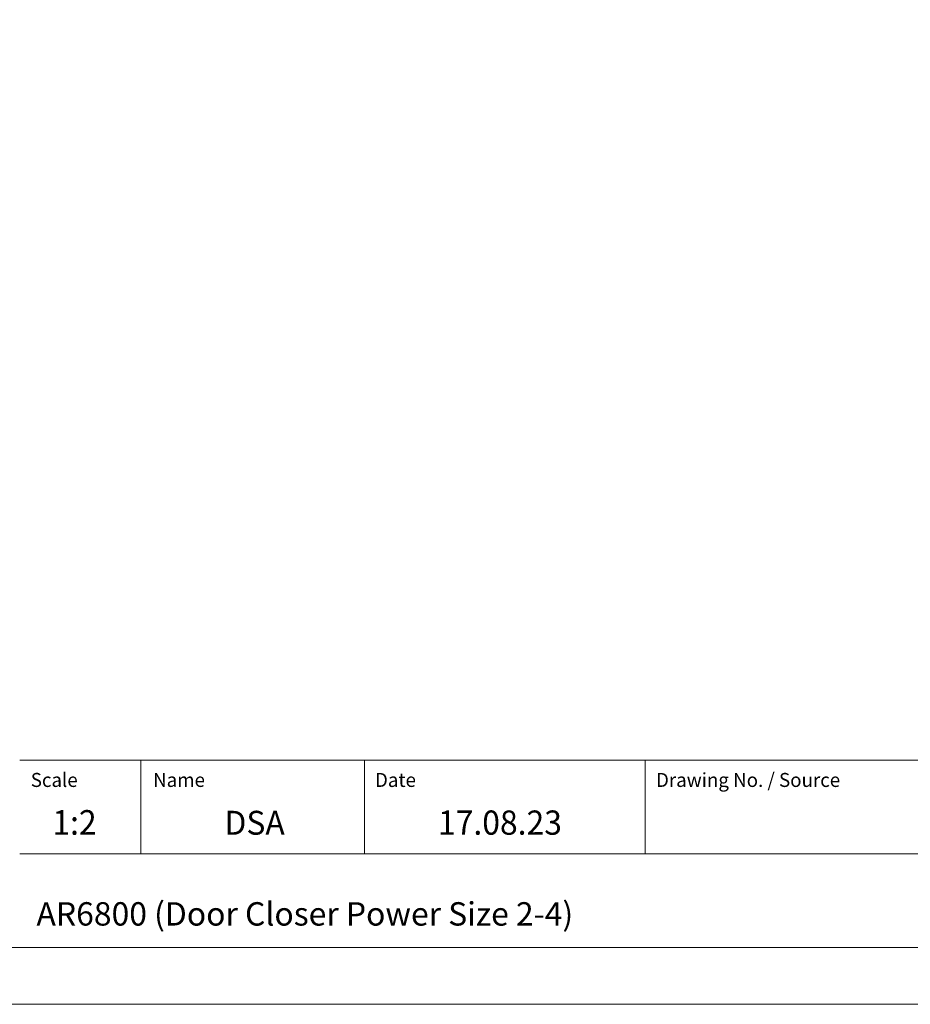
# Model space of a CAD drawing. Units: millimetres. Extents: x 0 to 23.4, y 0 to 16.6.
# Drawn here: x 15.9 to 19.7, y 0 to 4.1 of the extents above; entities that cross this region are included whole.
import ezdxf

# ---------------------------------------------------------------- set-up
doc = ezdxf.new("R2010")
doc.units = ezdxf.units.MM
doc.header["$MEASUREMENT"] = 0
doc.layers.add('Layer 1', color=7, linetype='Continuous', lineweight=0)

# ---------------------------------------------------------------- blocks, each defined once
blk = doc.blocks.new('Block_0')
at = {"layer": 'Layer 1', "color": 7, "lineweight": 9}
blk.add_lwpolyline([(0, 16.5539), (23.4095, 16.5539), (23.4095, 0), (0, 0)], close=True, dxfattribs=at)

msp = doc.modelspace()

# ---------------------------------------------------------------- linework, layer by layer
at = {"layer": 'Layer 1', "color": 7, "lineweight": 9}
for p, q in [((23.1948, 1.0274), (15.9128, 1.0274)), ((16.4227, 1.0274), (16.4227, 0.6334)), ((17.3638, 1.0274), (17.3638, 0.6334)), ((18.5458, 1.0274), (18.5458, 0.6334)), ((15.9131, 0.6334), (21.6982, 0.6334)), ((23.1948, 0.2394), (0.8121, 0.2394))]:
    msp.add_line(p, q, dxfattribs=at)
msp.add_lwpolyline([(0, 16.5539), (23.4095, 16.5539), (23.4095, 0), (0, 0)], close=True, dxfattribs=at)
msp.add_lwpolyline([(0, 16.5539), (23.4095, 16.5539), (23.4095, 0), (0, 0)], close=True, dxfattribs=at)
msp.add_lwpolyline([(0, 16.5539), (23.4095, 16.5539), (23.4095, 0), (0, 0)], close=True, dxfattribs=at)
msp.add_lwpolyline([(0, 16.5539), (23.4095, 16.5539), (23.4095, 0), (0, 0)], close=True, dxfattribs=at)
msp.add_lwpolyline([(0, 16.5539), (23.4095, 16.5539), (23.4095, 0), (0, 0)], close=True, dxfattribs=at)
msp.add_lwpolyline([(0, 16.5539), (23.4095, 16.5539), (23.4095, 0), (0, 0)], close=True, dxfattribs=at)
msp.add_lwpolyline([(0, 16.5539), (23.4095, 16.5539), (23.4095, 0), (0, 0)], close=True, dxfattribs=at)
msp.add_lwpolyline([(0, 16.5539), (23.4095, 16.5539), (23.4095, 0), (0, 0)], close=True, dxfattribs=at)
msp.add_lwpolyline([(0, 16.5539), (23.4095, 16.5539), (23.4095, 0), (0, 0)], close=True, dxfattribs=at)
msp.add_lwpolyline([(0, 16.5539), (23.4095, 16.5539), (23.4095, 0), (0, 0)], close=True, dxfattribs=at)
msp.add_lwpolyline([(0, 16.5539), (23.4095, 16.5539), (23.4095, 0), (0, 0)], close=True, dxfattribs=at)

# ---------------------------------------------------------------- block references
at = {"layer": 'Layer 1'}
msp.add_blockref('Block_0', (0, 0), dxfattribs=at)

# ---------------------------------------------------------------- texts
at = {"layer": 'Layer 1', "char_height": 0.2, "attachment_point": 7}
for s, insert in [('\\C7;\\FArial|b0|i0|c1;\\H0.059045;\\W0.977947;Scale', (15.9594, 0.915)), ('\\C7;\\FArial|b0|i0|c1;\\H0.059045;\\W0.979048;Name', (16.4743, 0.915)), ('\\C7;\\FArial|b0|i0|c1;\\H0.059045;\\W0.981085;Date', (17.408, 0.915)), ('\\C7;\\FArial|b0|i0|c1;\\H0.059045;\\W0.979662;Drawing No. / Source', (18.5908, 0.915)), ('\\C7;\\FArial|b0|i0|c1;\\H0.103630;\\W0.949613;1:2', (16.0503, 0.7139)), ('\\C7;\\FArial|b0|i0|c1;\\H0.100645;\\W0.977775;DSA', (16.7745, 0.7139)), ('\\C7;\\FArial|b0|i0|c1;\\H0.101993;\\W0.964850;17.08.23', (17.6733, 0.7139)), ('\\C7;\\FArial|b0|i0|c1;\\H0.098432;\\W0.999760;AR6800 (Door Closer Power Size 2-4)', (15.9835, 0.3314))]:
    msp.add_mtext(s, dxfattribs=dict(at, insert=insert))

doc.saveas('drawing.dxf')
